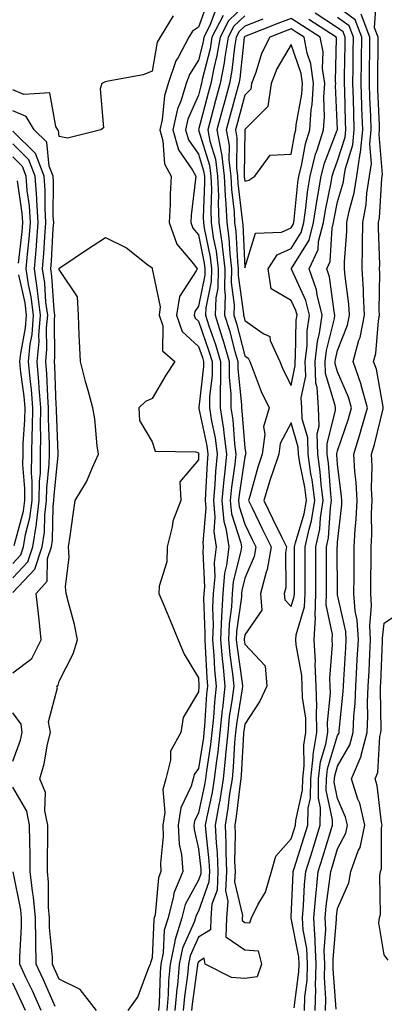
# Model space of a CAD drawing. Units: inches. Extents: x 947363 to 950003, y 7303178 to 7305818.
# Drawn here: x 949610 to 949688, y 7305403 to 7305616 of the extents above; entities that cross this region are included whole.
import ezdxf

# ---------------------------------------------------------------- set-up
doc = ezdxf.new("R2010")
doc.units = ezdxf.units.IN
doc.header["$MEASUREMENT"] = 0
doc.layers.add('Contour_94737303', color=7, linetype='Continuous', true_color=0xe77242)

msp = doc.modelspace()

# ---------------------------------------------------------------- linework, layer by layer
at = {"layer": 'Contour_94737303'}
for points in [[(949650.14, 7305619.83, 3211), (949648.05, 7305614.03, 3211), (949646.8, 7305613.17, 3211), (949646.02, 7305611.92, 3211), (949643.67, 7305607.54, 3211), (949643.19, 7305606.78, 3211), (949641.56, 7305601.92, 3211), (949640.72, 7305599.25, 3211), (949640.22, 7305594.09, 3211), (949639.73, 7305591.92, 3211), (949640.4, 7305589.57, 3211), (949640.74, 7305584.61, 3211), (949642.19, 7305581.92, 3211), (949641.95, 7305578.02, 3211), (949641.96, 7305575.83, 3211), (949641.74, 7305571.92, 3211), (949643.4, 7305567.27, 3211), (949647, 7305562.97, 3211), (949647.78, 7305561.92, 3211), (949647.6, 7305561.47, 3211), (949643.99, 7305555.98, 3211), (949643.35, 7305551.92, 3211), (949644.56, 7305548.43, 3211), (949648.05, 7305545.15, 3211), (949648.9, 7305542.77, 3211), (949649.14, 7305541.92, 3211), (949649.13, 7305540.84, 3211), (949648.14, 7305532.01, 3211), (949648.14, 7305531.92, 3211), (949648.16, 7305531.81, 3211), (949649.87, 7305523.74, 3211), (949650.11, 7305521.92, 3211), (949649.92, 7305520.05, 3211), (949649.61, 7305513.48, 3211), (949649.47, 7305511.92, 3211), (949649.62, 7305510.35, 3211), (949648.98, 7305502.85, 3211), (949649.11, 7305501.92, 3211), (949649, 7305500.97, 3211), (949649.35, 7305493.22, 3211), (949649.23, 7305491.92, 3211), (949649.17, 7305490.8, 3211), (949649.46, 7305483.33, 3211), (949649.4, 7305481.92, 3211), (949649.52, 7305480.45, 3211), (949649.84, 7305473.71, 3211), (949650.01, 7305471.92, 3211), (949649.81, 7305470.16, 3211), (949649.37, 7305463.24, 3211), (949649.23, 7305461.92, 3211), (949649.12, 7305460.85, 3211), (949648.05, 7305454.13, 3211), (949647.13, 7305452.84, 3211), (949646.9, 7305451.92, 3211), (949646.48, 7305450.35, 3211), (949644.29, 7305445.68, 3211), (949643.71, 7305441.92, 3211), (949643.92, 7305437.79, 3211), (949644.42, 7305435.55, 3211), (949644.66, 7305431.92, 3211), (949642.76, 7305427.21, 3211), (949642.7, 7305426.57, 3211), (949641.51, 7305421.92, 3211), (949640.7, 7305419.27, 3211), (949640.47, 7305414.34, 3211), (949639.97, 7305411.92, 3211), (949639.81, 7305410.16, 3211), (949639.56, 7305403.43, 3211), (949639.44, 7305401.92, 3211)], [(949677.74, 7305402.23, 3211), (949677.07, 7305410.94, 3211), (949677.1, 7305411.92, 3211), (949677.05, 7305412.92, 3211), (949677.79, 7305421.66, 3211), (949677.77, 7305421.92, 3211), (949677.8, 7305422.17, 3211), (949678.05, 7305423.96, 3211), (949680.49, 7305429.48, 3211), (949680.91, 7305431.92, 3211), (949682.5, 7305436.37, 3211), (949682.88, 7305437.09, 3211), (949683.89, 7305441.92, 3211), (949682.8, 7305446.67, 3211), (949682.42, 7305447.55, 3211), (949681.02, 7305451.92, 3211), (949683.14, 7305456.83, 3211), (949683.15, 7305457.02, 3211), (949684.38, 7305461.92, 3211), (949684.54, 7305465.43, 3211), (949684.49, 7305468.36, 3211), (949684.63, 7305471.92, 3211), (949684.81, 7305475.16, 3211), (949684.96, 7305478.83, 3211), (949685.13, 7305481.92, 3211), (949684.96, 7305485.01, 3211), (949685.37, 7305489.24, 3211), (949685.18, 7305491.92, 3211), (949685.2, 7305494.77, 3211), (949685.27, 7305499.14, 3211), (949685.29, 7305501.92, 3211), (949685.42, 7305504.55, 3211), (949685.37, 7305509.24, 3211), (949685.5, 7305511.92, 3211), (949685.36, 7305514.61, 3211), (949685.46, 7305519.33, 3211), (949685.33, 7305521.92, 3211), (949685.96, 7305524.01, 3211), (949687.84, 7305531.71, 3211), (949687.89, 7305531.92, 3211), (949687.84, 7305532.13, 3211), (949686.39, 7305540.26, 3211), (949685.8, 7305541.92, 3211), (949686.29, 7305543.68, 3211), (949686.85, 7305550.72, 3211), (949687.09, 7305551.92, 3211), (949687.03, 7305552.94, 3211), (949687.16, 7305561.03, 3211), (949687.1, 7305561.92, 3211), (949687.12, 7305562.85, 3211), (949686.86, 7305570.73, 3211), (949686.88, 7305571.92, 3211), (949687.07, 7305572.9, 3211), (949687.56, 7305581.43, 3211), (949687.64, 7305581.92, 3211), (949687.69, 7305582.28, 3211), (949687, 7305590.87, 3211), (949687.09, 7305591.92, 3211), (949687.06, 7305592.91, 3211), (949686.73, 7305600.6, 3211), (949686.69, 7305601.92, 3211), (949686.7, 7305603.27, 3211), (949686.78, 7305610.65, 3211), (949686.79, 7305611.92, 3211), (949686.02, 7305613.95, 3211), (949686.4, 7305620.27, 3211)], [(949651.86, 7305618.11, 3212), (949650.52, 7305614.39, 3212), (949649.23, 7305611.92, 3212), (949649.06, 7305610.91, 3212), (949648.05, 7305606.91, 3212), (949646.1, 7305603.87, 3212), (949645.44, 7305601.92, 3212), (949644.25, 7305598.12, 3212), (949643.53, 7305596.44, 3212), (949642.51, 7305591.92, 3212), (949643.74, 7305587.61, 3212), (949646.77, 7305583.2, 3212), (949647.46, 7305581.92, 3212), (949647.42, 7305581.3, 3212), (949646.48, 7305573.49, 3212), (949646.39, 7305571.92, 3212), (949646.83, 7305570.7, 3212), (949648.05, 7305569.23, 3212), (949649.3, 7305563.17, 3212), (949649.45, 7305561.92, 3212), (949649.41, 7305560.56, 3212), (949648.05, 7305553.89, 3212), (949647.27, 7305552.7, 3212), (949647.14, 7305551.92, 3212), (949647.38, 7305551.25, 3212), (949648.05, 7305550.61, 3212), (949650.33, 7305544.2, 3212), (949650.98, 7305541.92, 3212), (949650.98, 7305538.99, 3212), (949650.45, 7305534.32, 3212), (949650.44, 7305531.92, 3212), (949650.87, 7305529.1, 3212), (949651.63, 7305525.5, 3212), (949652.12, 7305521.92, 3212), (949651.73, 7305518.24, 3212), (949651.6, 7305515.47, 3212), (949651.27, 7305511.92, 3212), (949651.62, 7305508.35, 3212), (949651.35, 7305505.22, 3212), (949651.84, 7305501.92, 3212), (949651.44, 7305498.53, 3212), (949651.58, 7305495.45, 3212), (949651.26, 7305491.92, 3212), (949651.1, 7305488.87, 3212), (949651.24, 7305485.11, 3212), (949651.1, 7305481.92, 3212), (949651.4, 7305478.57, 3212), (949651.55, 7305475.42, 3212), (949651.89, 7305471.92, 3212), (949651.49, 7305468.48, 3212), (949651.28, 7305465.15, 3212), (949650.94, 7305461.92, 3212), (949650.68, 7305459.29, 3212), (949649.77, 7305453.64, 3212), (949649.58, 7305451.92, 3212), (949649.37, 7305450.6, 3212), (949648.05, 7305444.6, 3212), (949647.2, 7305442.77, 3212), (949647.06, 7305441.92, 3212), (949647.11, 7305440.98, 3212), (949648.05, 7305436.78, 3212), (949648.54, 7305432.41, 3212), (949648.56, 7305431.92, 3212), (949648.54, 7305431.43, 3212), (949648.05, 7305430.05, 3212), (949645.2, 7305424.77, 3212), (949644.46, 7305421.92, 3212), (949642.96, 7305417.01, 3212), (949642.95, 7305416.82, 3212), (949641.95, 7305411.92, 3212), (949641.62, 7305408.35, 3212), (949641.51, 7305405.38, 3212), (949641.22, 7305401.92, 3212)], [(949658.05, 7305618.78, 3214), (949654.55, 7305615.42, 3214), (949652.72, 7305611.92, 3214), (949652.04, 7305607.93, 3214), (949651.36, 7305605.23, 3214), (949650.72, 7305601.92, 3214), (949650.15, 7305599.82, 3214), (949648.07, 7305591.94, 3214), (949648.07, 7305591.9, 3214), (949650.45, 7305584.32, 3214), (949650.76, 7305581.92, 3214), (949650.86, 7305579.11, 3214), (949650.7, 7305574.57, 3214), (949650.8, 7305571.92, 3214), (949651.25, 7305568.72, 3214), (949651.87, 7305565.74, 3214), (949652.32, 7305561.92, 3214), (949652.21, 7305557.76, 3214), (949651.77, 7305555.64, 3214), (949651.63, 7305551.92, 3214), (949653.19, 7305547.06, 3214), (949653.28, 7305546.69, 3214), (949654.67, 7305541.92, 3214), (949654.66, 7305538.53, 3214), (949655.05, 7305534.92, 3214), (949655.05, 7305531.92, 3214), (949655.45, 7305529.32, 3214), (949655.83, 7305524.14, 3214), (949656.14, 7305521.92, 3214), (949655.91, 7305519.78, 3214), (949655.16, 7305514.81, 3214), (949654.89, 7305511.92, 3214), (949655.17, 7305509.04, 3214), (949657.17, 7305502.8, 3214), (949657.31, 7305501.92, 3214), (949657.2, 7305501.07, 3214), (949655.54, 7305494.43, 3214), (949655.32, 7305491.92, 3214), (949655.16, 7305489.03, 3214), (949654.66, 7305485.31, 3214), (949654.51, 7305481.92, 3214), (949654.8, 7305478.67, 3214), (949655.38, 7305474.59, 3214), (949655.65, 7305471.92, 3214), (949655.34, 7305469.21, 3214), (949654.71, 7305465.26, 3214), (949654.36, 7305461.92, 3214), (949653.95, 7305457.82, 3214), (949653.85, 7305456.12, 3214), (949653.38, 7305451.92, 3214), (949652.66, 7305447.31, 3214), (949652.43, 7305446.3, 3214), (949651.66, 7305441.92, 3214), (949651.85, 7305438.12, 3214), (949652.09, 7305435.96, 3214), (949652.26, 7305431.92, 3214), (949652.06, 7305427.91, 3214), (949650.97, 7305424.84, 3214), (949650.71, 7305421.92, 3214), (949650.63, 7305419.34, 3214), (949648.05, 7305417.73, 3214), (949646.26, 7305413.71, 3214), (949645.9, 7305411.92, 3214), (949645.68, 7305409.55, 3214), (949645.04, 7305404.93, 3214), (949644.79, 7305401.92, 3214)], [(949673.18, 7305401.92, 3213), (949673.33, 7305406.64, 3213), (949673.29, 7305407.16, 3213), (949673.43, 7305411.92, 3213), (949673.19, 7305416.78, 3213), (949673.22, 7305417.09, 3213), (949672.9, 7305421.92, 3213), (949673.32, 7305426.65, 3213), (949673.41, 7305427.28, 3213), (949673.87, 7305431.92, 3213), (949674.87, 7305435.1, 3213), (949676.42, 7305440.29, 3213), (949676.92, 7305441.92, 3213), (949676.94, 7305443.03, 3213), (949675.61, 7305449.48, 3213), (949675.64, 7305451.92, 3213), (949675.89, 7305454.08, 3213), (949678.05, 7305461.23, 3213), (949678.3, 7305461.67, 3213), (949678.36, 7305461.92, 3213), (949678.38, 7305462.25, 3213), (949679.25, 7305470.72, 3213), (949679.3, 7305471.92, 3213), (949679.37, 7305473.24, 3213), (949679.8, 7305480.17, 3213), (949679.89, 7305481.92, 3213), (949679.8, 7305483.67, 3213), (949678.05, 7305491.57, 3213), (949677.99, 7305491.86, 3213), (949677.99, 7305491.98, 3213), (949677.97, 7305501.84, 3213), (949677.97, 7305501.92, 3213), (949677.99, 7305501.98, 3213), (949678.05, 7305502.98, 3213), (949678.92, 7305511.05, 3213), (949678.96, 7305511.92, 3213), (949678.91, 7305512.78, 3213), (949678.05, 7305519.82, 3213), (949677.91, 7305521.78, 3213), (949677.89, 7305521.92, 3213), (949677.89, 7305522.08, 3213), (949678.05, 7305522.7, 3213), (949680.37, 7305529.6, 3213), (949681.02, 7305531.92, 3213), (949680.38, 7305534.25, 3213), (949678.05, 7305539.7, 3213), (949677.54, 7305541.41, 3213), (949677.52, 7305541.92, 3213), (949677.57, 7305542.4, 3213), (949678.05, 7305544.3, 3213), (949680.17, 7305549.8, 3213), (949680.6, 7305551.92, 3213), (949680.46, 7305554.33, 3213), (949679.64, 7305560.33, 3213), (949679.53, 7305561.92, 3213), (949679.56, 7305563.43, 3213), (949680.01, 7305569.96, 3213), (949680.05, 7305571.92, 3213), (949680.52, 7305574.39, 3213), (949681.63, 7305578.34, 3213), (949682.19, 7305581.92, 3213), (949682.9, 7305586.77, 3213), (949682.97, 7305587, 3213), (949683.46, 7305591.92, 3213), (949683.29, 7305596.68, 3213), (949683.27, 7305597.14, 3213), (949683.11, 7305601.92, 3213), (949683.17, 7305606.8, 3213), (949683.17, 7305607.04, 3213), (949683.23, 7305611.92, 3213), (949681.8, 7305615.67, 3213), (949678.05, 7305618.41, 3213)], [(949642.64, 7305616.51, 3210), (949639.79, 7305611.92, 3210), (949639.18, 7305610.79, 3210), (949638.05, 7305604.54, 3210), (949636.17, 7305603.8, 3210), (949628.57, 7305602.44, 3210), (949628.05, 7305602.29, 3210), (949627.79, 7305602.18, 3210), (949627.27, 7305601.92, 3210), (949626.89, 7305600.76, 3210), (949627.61, 7305592.36, 3210), (949627.01, 7305591.92, 3210), (949619.83, 7305590.14, 3210), (949618.05, 7305590.46, 3210), (949617.91, 7305591.78, 3210), (949617.78, 7305591.92, 3210), (949617.36, 7305592.61, 3210), (949616.02, 7305599.89, 3210), (949610.42, 7305599.55, 3210), (949608.05, 7305600.56, 3210)], [(949653.4, 7305616.57, 3213), (949650.97, 7305611.92, 3213), (949650.55, 7305609.42, 3213), (949648.87, 7305602.74, 3213), (949648.71, 7305601.92, 3213), (949648.57, 7305601.4, 3213), (949648.05, 7305599.42, 3213), (949645.79, 7305594.18, 3213), (949645.3, 7305591.92, 3213), (949645.9, 7305589.77, 3213), (949648.05, 7305586.65, 3213), (949649.18, 7305583.05, 3213), (949649.33, 7305581.92, 3213), (949649.38, 7305580.59, 3213), (949649.09, 7305572.96, 3213), (949649.13, 7305571.92, 3213), (949649.3, 7305570.67, 3213), (949650.58, 7305564.45, 3213), (949650.88, 7305561.92, 3213), (949650.8, 7305559.17, 3213), (949649.66, 7305553.53, 3213), (949649.6, 7305551.92, 3213), (949650.33, 7305549.64, 3213), (949651.75, 7305545.62, 3213), (949652.83, 7305541.92, 3213), (949652.82, 7305537.15, 3213), (949652.76, 7305536.63, 3213), (949652.75, 7305531.92, 3213), (949653.45, 7305527.32, 3213), (949653.52, 7305526.45, 3213), (949654.12, 7305521.92, 3213), (949653.67, 7305517.54, 3213), (949653.51, 7305516.46, 3213), (949653.08, 7305511.92, 3213), (949653.52, 7305507.39, 3213), (949653.97, 7305506, 3213), (949654.57, 7305501.92, 3213), (949654.1, 7305497.97, 3213), (949653.67, 7305496.3, 3213), (949653.29, 7305491.92, 3213), (949653.02, 7305486.95, 3213), (949653.03, 7305486.9, 3213), (949652.81, 7305481.92, 3213), (949653.24, 7305477.11, 3213), (949653.29, 7305476.68, 3213), (949653.76, 7305471.92, 3213), (949653.21, 7305467.08, 3213), (949653.17, 7305466.8, 3213), (949652.65, 7305461.92, 3213), (949652.23, 7305457.74, 3213), (949651.92, 7305455.79, 3213), (949651.48, 7305451.92, 3213), (949651.01, 7305448.96, 3213), (949649.87, 7305443.74, 3213), (949649.54, 7305441.92, 3213), (949649.62, 7305440.35, 3213), (949650.32, 7305434.19, 3213), (949650.41, 7305431.92, 3213), (949650.3, 7305429.67, 3213), (949648.05, 7305423.36, 3213), (949647.55, 7305422.42, 3213), (949647.42, 7305421.92, 3213), (949647.14, 7305421.01, 3213), (949644.62, 7305415.35, 3213), (949643.92, 7305411.92, 3213), (949643.51, 7305407.38, 3213), (949643.39, 7305406.58, 3213), (949643, 7305401.92, 3213)], [(949658.05, 7305616.53, 3215), (949655.7, 7305614.27, 3215), (949654.47, 7305611.92, 3215), (949653.73, 7305607.6, 3215), (949653.6, 7305606.37, 3215), (949652.72, 7305601.92, 3215), (949651.73, 7305598.24, 3215), (949650.78, 7305594.65, 3215), (949650.06, 7305591.92, 3215), (949650.5, 7305589.47, 3215), (949651.72, 7305585.59, 3215), (949652.19, 7305581.92, 3215), (949652.36, 7305577.61, 3215), (949652.3, 7305576.17, 3215), (949652.48, 7305571.92, 3215), (949653.17, 7305567.04, 3215), (949653.18, 7305566.79, 3215), (949653.75, 7305561.92, 3215), (949653.64, 7305557.51, 3215), (949653.83, 7305556.14, 3215), (949653.67, 7305551.92, 3215), (949654.73, 7305548.6, 3215), (949655.88, 7305544.09, 3215), (949656.52, 7305541.92, 3215), (949656.51, 7305540.38, 3215), (949657.36, 7305532.61, 3215), (949657.35, 7305531.92, 3215), (949657.44, 7305531.31, 3215), (949658.05, 7305523.22, 3215), (949658.24, 7305522.11, 3215), (949658.22, 7305521.92, 3215), (949658.17, 7305521.8, 3215), (949658.05, 7305521.35, 3215), (949656.81, 7305513.16, 3215), (949656.69, 7305511.92, 3215), (949656.81, 7305510.68, 3215), (949658.05, 7305506.83, 3215), (949659.65, 7305503.52, 3215), (949660.43, 7305501.92, 3215), (949660.08, 7305499.89, 3215), (949658.05, 7305495.16, 3215), (949657.41, 7305492.56, 3215), (949657.35, 7305491.92, 3215), (949657.31, 7305491.18, 3215), (949656.29, 7305483.68, 3215), (949656.21, 7305481.92, 3215), (949656.37, 7305480.24, 3215), (949657.46, 7305472.51, 3215), (949657.52, 7305471.92, 3215), (949657.45, 7305471.32, 3215), (949656.26, 7305463.71, 3215), (949656.07, 7305461.92, 3215), (949655.84, 7305459.71, 3215), (949655.57, 7305454.4, 3215), (949655.29, 7305451.92, 3215), (949654.77, 7305448.64, 3215), (949654.42, 7305445.55, 3215), (949653.78, 7305441.92, 3215), (949653.98, 7305437.85, 3215), (949653.93, 7305436.04, 3215), (949654.1, 7305431.92, 3215), (949653.9, 7305427.77, 3215), (949654.42, 7305425.55, 3215), (949654.09, 7305421.92, 3215), (949653.97, 7305417.84, 3215), (949658.05, 7305415.02, 3215), (949660.91, 7305414.78, 3215), (949661.66, 7305411.92, 3215), (949660.74, 7305409.23, 3215), (949658.05, 7305408.8, 3215), (949655.18, 7305409.05, 3215), (949649.51, 7305411.92, 3215), (949649.32, 7305413.19, 3215), (949648.05, 7305412.4, 3215), (949647.9, 7305412.07, 3215), (949647.87, 7305411.92, 3215), (949647.85, 7305411.72, 3215), (949646.68, 7305403.29, 3215), (949646.58, 7305401.92, 3215)], [(949661.93, 7305615.8, 3216), (949658.05, 7305614.28, 3216), (949656.85, 7305613.12, 3216), (949656.21, 7305611.92, 3216), (949655.84, 7305609.71, 3216), (949655.27, 7305604.7, 3216), (949654.72, 7305601.92, 3216), (949653.51, 7305597.38, 3216), (949653.31, 7305596.66, 3216), (949652.05, 7305591.92, 3216), (949652.93, 7305587.04, 3216), (949652.99, 7305586.86, 3216), (949653.63, 7305581.92, 3216), (949653.79, 7305577.66, 3216), (949653.99, 7305575.98, 3216), (949654.16, 7305571.92, 3216), (949654.64, 7305568.51, 3216), (949654.81, 7305565.16, 3216), (949655.19, 7305561.92, 3216), (949655.11, 7305558.98, 3216), (949655.78, 7305554.19, 3216), (949655.71, 7305551.92, 3216), (949656.27, 7305550.14, 3216), (949658.05, 7305543.18, 3216), (949658.79, 7305542.66, 3216), (949659.12, 7305541.92, 3216), (949659.88, 7305540.09, 3216), (949661.58, 7305535.45, 3216), (949663.26, 7305531.92, 3216), (949662.11, 7305527.86, 3216), (949662.39, 7305526.26, 3216), (949661.79, 7305521.92, 3216), (949660.85, 7305519.12, 3216), (949659.2, 7305513.07, 3216), (949658.85, 7305511.92, 3216), (949659.61, 7305510.36, 3216), (949661.86, 7305505.73, 3216), (949663.72, 7305501.92, 3216), (949662.88, 7305497.09, 3216), (949662.64, 7305496.51, 3216), (949661.4, 7305491.92, 3216), (949661.68, 7305488.29, 3216), (949658.05, 7305482.95, 3216), (949657.93, 7305482.04, 3216), (949657.92, 7305481.92, 3216), (949657.93, 7305481.8, 3216), (949658.05, 7305480.98, 3216), (949662.43, 7305476.3, 3216), (949662.82, 7305471.92, 3216), (949661.28, 7305468.69, 3216), (949658.05, 7305463.73, 3216), (949657.81, 7305462.16, 3216), (949657.78, 7305461.92, 3216), (949657.75, 7305461.62, 3216), (949657.28, 7305452.69, 3216), (949657.19, 7305451.92, 3216), (949657.02, 7305450.89, 3216), (949656.22, 7305443.75, 3216), (949655.9, 7305441.92, 3216), (949656, 7305439.87, 3216), (949655.86, 7305434.11, 3216), (949655.95, 7305431.92, 3216), (949655.84, 7305429.71, 3216), (949657.52, 7305422.45, 3216), (949657.47, 7305421.92, 3216), (949657.45, 7305421.32, 3216), (949658.05, 7305420.91, 3216), (949659.14, 7305420.83, 3216), (949659.51, 7305421.92, 3216), (949660.85, 7305424.72, 3216), (949662.52, 7305427.45, 3216), (949663.8, 7305431.92, 3216), (949664.71, 7305435.26, 3216), (949668.05, 7305438.93, 3216), (949668.77, 7305441.2, 3216), (949669, 7305441.92, 3216), (949669.02, 7305442.89, 3216), (949670.51, 7305449.46, 3216), (949670.54, 7305451.92, 3216), (949670.87, 7305454.74, 3216), (949670.77, 7305459.2, 3216), (949671.22, 7305461.92, 3216), (949671.16, 7305465.03, 3216), (949670.5, 7305469.47, 3216), (949670.43, 7305471.92, 3216), (949670.33, 7305474.2, 3216), (949669.12, 7305480.85, 3216), (949669.07, 7305481.92, 3216), (949669.13, 7305483, 3216), (949670.94, 7305489.03, 3216), (949671.05, 7305491.92, 3216), (949671.05, 7305494.92, 3216), (949671.08, 7305498.89, 3216), (949671.08, 7305501.92, 3216), (949671.88, 7305505.75, 3216), (949672.42, 7305507.55, 3216), (949673.14, 7305511.92, 3216), (949672.55, 7305516.42, 3216), (949672.3, 7305517.67, 3216), (949671.67, 7305521.92, 3216), (949671.61, 7305525.48, 3216), (949670.42, 7305529.55, 3216), (949670.35, 7305531.92, 3216), (949670.21, 7305534.08, 3216), (949671.17, 7305538.8, 3216), (949671.04, 7305541.92, 3216), (949671.45, 7305545.32, 3216), (949671.51, 7305548.46, 3216), (949672.02, 7305551.92, 3216), (949671.22, 7305555.09, 3216), (949668.1, 7305561.87, 3216), (949668.09, 7305561.92, 3216), (949668.12, 7305561.99, 3216), (949671.88, 7305568.09, 3216), (949672.88, 7305571.92, 3216), (949673.54, 7305576.43, 3216), (949673.8, 7305577.67, 3216), (949674.51, 7305581.92, 3216), (949675.22, 7305584.75, 3216), (949677.97, 7305591.84, 3216), (949677.99, 7305591.92, 3216), (949678, 7305591.97, 3216), (949677.62, 7305601.49, 3216), (949677.65, 7305601.92, 3216), (949677.58, 7305602.39, 3216), (949677.78, 7305611.65, 3216), (949677.72, 7305611.92, 3216), (949671.86, 7305615.73, 3216)], [(949668.65, 7305402.52, 3215), (949669.71, 7305410.26, 3215), (949669.75, 7305411.92, 3215), (949669.67, 7305413.54, 3215), (949668.05, 7305421.87, 3215), (949668, 7305421.87, 3215), (949668.01, 7305421.92, 3215), (949668.03, 7305421.94, 3215), (949668.05, 7305422.17, 3215), (949668.44, 7305431.53, 3215), (949668.48, 7305431.92, 3215), (949668.67, 7305432.55, 3215), (949670.79, 7305439.18, 3215), (949671.63, 7305441.92, 3215), (949671.69, 7305445.56, 3215), (949672.2, 7305447.77, 3215), (949672.24, 7305451.92, 3215), (949672.81, 7305456.68, 3215), (949672.8, 7305457.17, 3215), (949673.59, 7305461.92, 3215), (949673.48, 7305466.49, 3215), (949673.57, 7305467.44, 3215), (949673.44, 7305471.92, 3215), (949673.23, 7305476.74, 3215), (949673.26, 7305477.13, 3215), (949672.97, 7305481.92, 3215), (949673.26, 7305486.71, 3215), (949673.19, 7305487.06, 3215), (949673.36, 7305491.92, 3215), (949673.37, 7305496.6, 3215), (949673.37, 7305497.24, 3215), (949673.38, 7305501.92, 3215), (949674.18, 7305505.79, 3215), (949674.33, 7305508.2, 3215), (949674.93, 7305511.92, 3215), (949674.49, 7305515.48, 3215), (949674.3, 7305518.17, 3215), (949673.75, 7305521.92, 3215), (949673.67, 7305526.3, 3215), (949674.08, 7305527.95, 3215), (949673.96, 7305531.92, 3215), (949673.67, 7305536.3, 3215), (949673.38, 7305537.25, 3215), (949673.2, 7305541.92, 3215), (949673.71, 7305546.26, 3215), (949674.16, 7305548.03, 3215), (949674.75, 7305551.92, 3215), (949673.64, 7305556.33, 3215), (949673.51, 7305557.38, 3215), (949671.91, 7305561.92, 3215), (949673.86, 7305566.11, 3215), (949673.95, 7305567.82, 3215), (949675.02, 7305571.92, 3215), (949675.41, 7305574.56, 3215), (949676.67, 7305580.54, 3215), (949676.9, 7305581.92, 3215), (949677.13, 7305582.84, 3215), (949678.05, 7305585.21, 3215), (949679.67, 7305590.3, 3215), (949679.83, 7305591.92, 3215), (949679.77, 7305593.64, 3215), (949679.59, 7305600.38, 3215), (949679.53, 7305601.92, 3215), (949679.55, 7305603.42, 3215), (949679.64, 7305610.33, 3215), (949679.66, 7305611.92, 3215), (949679.21, 7305613.08, 3215), (949678.05, 7305613.94, 3215), (949673.21, 7305617.08, 3215)], [(949670.9, 7305401.92, 3214), (949671, 7305404.87, 3214), (949671.5, 7305408.47, 3214), (949671.59, 7305411.92, 3214), (949671.43, 7305415.3, 3214), (949670.64, 7305419.33, 3214), (949670.47, 7305421.92, 3214), (949670.71, 7305424.58, 3214), (949670.89, 7305429.08, 3214), (949671.17, 7305431.92, 3214), (949672.6, 7305436.47, 3214), (949672.82, 7305437.15, 3214), (949674.28, 7305441.92, 3214), (949674.33, 7305445.64, 3214), (949673.9, 7305447.77, 3214), (949673.94, 7305451.92, 3214), (949674.38, 7305455.59, 3214), (949675.52, 7305459.39, 3214), (949675.94, 7305461.92, 3214), (949675.89, 7305464.08, 3214), (949676.49, 7305470.36, 3214), (949676.45, 7305471.92, 3214), (949676.37, 7305473.6, 3214), (949676.95, 7305480.82, 3214), (949676.88, 7305481.92, 3214), (949676.95, 7305483.02, 3214), (949675.59, 7305489.46, 3214), (949675.68, 7305491.92, 3214), (949675.68, 7305494.29, 3214), (949675.67, 7305499.54, 3214), (949675.68, 7305501.92, 3214), (949676.09, 7305503.88, 3214), (949676.49, 7305510.36, 3214), (949676.74, 7305511.92, 3214), (949676.56, 7305513.41, 3214), (949676.11, 7305519.98, 3214), (949675.82, 7305521.92, 3214), (949675.78, 7305524.19, 3214), (949677.57, 7305531.44, 3214), (949677.56, 7305531.92, 3214), (949677.52, 7305532.45, 3214), (949675.46, 7305539.33, 3214), (949675.35, 7305541.92, 3214), (949675.65, 7305544.32, 3214), (949677.37, 7305551.24, 3214), (949677.47, 7305551.92, 3214), (949677.28, 7305552.69, 3214), (949676.33, 7305560.2, 3214), (949675.73, 7305561.92, 3214), (949676.47, 7305563.5, 3214), (949676.85, 7305570.72, 3214), (949677.16, 7305571.92, 3214), (949677.28, 7305572.69, 3214), (949678.05, 7305576.36, 3214), (949679.28, 7305580.69, 3214), (949679.47, 7305581.92, 3214), (949679.71, 7305583.58, 3214), (949681.32, 7305588.65, 3214), (949681.64, 7305591.92, 3214), (949681.53, 7305595.4, 3214), (949681.44, 7305598.53, 3214), (949681.32, 7305601.92, 3214), (949681.36, 7305605.23, 3214), (949681.41, 7305608.56, 3214), (949681.45, 7305611.92, 3214), (949680.51, 7305614.38, 3214), (949678.05, 7305616.18, 3214)], [(949675.45, 7305401.92, 3212), (949675.54, 7305404.43, 3212), (949675.19, 7305409.06, 3212), (949675.27, 7305411.92, 3212), (949675.12, 7305414.85, 3212), (949675.5, 7305419.37, 3212), (949675.34, 7305421.92, 3212), (949675.56, 7305424.41, 3212), (949676.4, 7305430.27, 3212), (949676.57, 7305431.92, 3212), (949676.92, 7305433.05, 3212), (949678.05, 7305436.84, 3212), (949679.81, 7305440.16, 3212), (949680.17, 7305441.92, 3212), (949679.77, 7305443.64, 3212), (949678.05, 7305447.68, 3212), (949677.33, 7305451.2, 3212), (949677.34, 7305451.92, 3212), (949677.42, 7305452.55, 3212), (949678.05, 7305454.67, 3212), (949680.71, 7305459.26, 3212), (949681.37, 7305461.92, 3212), (949681.53, 7305465.4, 3212), (949681.81, 7305468.16, 3212), (949681.97, 7305471.92, 3212), (949682.18, 7305476.05, 3212), (949682.29, 7305477.68, 3212), (949682.51, 7305481.92, 3212), (949682.28, 7305486.15, 3212), (949681.85, 7305488.12, 3212), (949681.57, 7305491.92, 3212), (949681.59, 7305495.46, 3212), (949681.59, 7305498.38, 3212), (949681.6, 7305501.92, 3212), (949681.8, 7305505.67, 3212), (949682.04, 7305507.93, 3212), (949682.23, 7305511.92, 3212), (949682.03, 7305515.9, 3212), (949681.75, 7305518.22, 3212), (949681.55, 7305521.92, 3212), (949683.07, 7305526.9, 3212), (949683.08, 7305526.95, 3212), (949684.46, 7305531.92, 3212), (949683.13, 7305536.84, 3212), (949683.11, 7305536.98, 3212), (949681.38, 7305541.92, 3212), (949682.65, 7305546.52, 3212), (949682.87, 7305547.1, 3212), (949683.85, 7305551.92, 3212), (949683.6, 7305556.37, 3212), (949683.62, 7305557.49, 3212), (949683.31, 7305561.92, 3212), (949683.41, 7305566.56, 3212), (949683.38, 7305567.25, 3212), (949683.46, 7305571.92, 3212), (949684.2, 7305575.77, 3212), (949684.35, 7305578.22, 3212), (949684.92, 7305581.92, 3212), (949685.32, 7305584.65, 3212), (949684.97, 7305588.84, 3212), (949685.28, 7305591.92, 3212), (949685.18, 7305594.79, 3212), (949685, 7305598.87, 3212), (949684.9, 7305601.92, 3212), (949684.93, 7305605.04, 3212), (949684.97, 7305608.84, 3212), (949685.01, 7305611.92, 3212), (949683.14, 7305616.83, 3212)], [(949608.05, 7305474.74, 3211), (949612.13, 7305477.84, 3211), (949614.17, 7305481.92, 3211), (949613.71, 7305486.26, 3211), (949613.61, 7305487.48, 3211), (949613.11, 7305491.92, 3211), (949615.43, 7305494.54, 3211), (949615.55, 7305499.42, 3211), (949616.38, 7305501.92, 3211), (949616.61, 7305503.36, 3211), (949616.76, 7305510.63, 3211), (949616.93, 7305511.92, 3211), (949616.94, 7305513.03, 3211), (949617.84, 7305521.71, 3211), (949617.84, 7305521.92, 3211), (949617.85, 7305522.12, 3211), (949617.46, 7305531.33, 3211), (949617.47, 7305531.92, 3211), (949617.42, 7305532.55, 3211), (949617.08, 7305540.95, 3211), (949617.01, 7305541.92, 3211), (949617.09, 7305542.88, 3211), (949617.01, 7305550.88, 3211), (949617.08, 7305551.92, 3211), (949616.95, 7305553.02, 3211), (949616.5, 7305560.37, 3211), (949616.26, 7305561.92, 3211), (949616.41, 7305563.56, 3211), (949616.77, 7305570.64, 3211), (949616.88, 7305571.92, 3211), (949616.79, 7305573.18, 3211), (949616.81, 7305580.68, 3211), (949616.72, 7305581.92, 3211), (949615.9, 7305584.07, 3211), (949615.37, 7305589.24, 3211), (949612.66, 7305591.92, 3211), (949610.92, 7305594.79, 3211), (949608.05, 7305596.02, 3211)], [(949608.05, 7305492.12, 3212), (949612.8, 7305497.17, 3212), (949614.36, 7305501.92, 3212), (949614.88, 7305505.09, 3212), (949614.95, 7305508.82, 3212), (949615.35, 7305511.92, 3212), (949615.37, 7305514.6, 3212), (949615.92, 7305519.79, 3212), (949615.95, 7305521.92, 3212), (949615.98, 7305523.99, 3212), (949615.75, 7305529.62, 3212), (949615.77, 7305531.92, 3212), (949615.58, 7305534.39, 3212), (949615.38, 7305539.25, 3212), (949615.15, 7305541.92, 3212), (949615.4, 7305544.57, 3212), (949615.35, 7305549.22, 3212), (949615.57, 7305551.92, 3212), (949615.2, 7305554.77, 3212), (949614.95, 7305558.82, 3212), (949614.49, 7305561.92, 3212), (949614.77, 7305565.2, 3212), (949614.95, 7305568.82, 3212), (949615.21, 7305571.92, 3212), (949615.01, 7305574.96, 3212), (949615.02, 7305578.89, 3212), (949614.8, 7305581.92, 3212), (949612.93, 7305586.8, 3212), (949608.05, 7305591.65, 3212)], [(949608.05, 7305495.25, 3213), (949611.27, 7305498.7, 3213), (949612.34, 7305501.92, 3213), (949613.15, 7305506.82, 3213), (949613.15, 7305507.02, 3213), (949613.77, 7305511.92, 3213), (949613.82, 7305516.15, 3213), (949614.01, 7305517.88, 3213), (949614.06, 7305521.92, 3213), (949614.11, 7305525.86, 3213), (949614.03, 7305527.9, 3213), (949614.08, 7305531.92, 3213), (949613.73, 7305536.24, 3213), (949613.67, 7305537.55, 3213), (949613.29, 7305541.92, 3213), (949613.72, 7305546.25, 3213), (949613.7, 7305547.57, 3213), (949614.06, 7305551.92, 3213), (949613.46, 7305556.51, 3213), (949613.41, 7305557.28, 3213), (949612.71, 7305561.92, 3213), (949613.14, 7305566.83, 3213), (949613.15, 7305567.02, 3213), (949613.55, 7305571.92, 3213), (949613.24, 7305576.73, 3213), (949613.24, 7305577.11, 3213), (949612.87, 7305581.92, 3213), (949611.54, 7305585.41, 3213), (949608.05, 7305588.87, 3213)], [(949608.05, 7305498.38, 3214), (949609.76, 7305500.21, 3214), (949610.33, 7305501.92, 3214), (949610.77, 7305504.64, 3214), (949611.73, 7305508.24, 3214), (949612.2, 7305511.92, 3214), (949612.25, 7305516.12, 3214), (949612.1, 7305517.87, 3214), (949612.16, 7305521.92, 3214), (949612.22, 7305526.09, 3214), (949612.33, 7305527.64, 3214), (949612.39, 7305531.92, 3214), (949612.06, 7305535.93, 3214), (949611.77, 7305538.2, 3214), (949611.44, 7305541.92, 3214), (949611.81, 7305545.68, 3214), (949612.21, 7305547.76, 3214), (949612.54, 7305551.92, 3214), (949612.02, 7305555.89, 3214), (949611.45, 7305558.52, 3214), (949610.93, 7305561.92, 3214), (949611.2, 7305565.07, 3214), (949611.59, 7305568.38, 3214), (949611.88, 7305571.92, 3214), (949611.64, 7305575.51, 3214), (949611.18, 7305578.79, 3214), (949610.95, 7305581.92, 3214), (949610.15, 7305584.02, 3214), (949608.05, 7305586.1, 3214)], [(949609.26, 7305563.13, 3215), (949610.05, 7305569.92, 3215), (949610.22, 7305571.92, 3215), (949610.08, 7305573.95, 3215), (949609.09, 7305580.88, 3215)], [(949626.12, 7305401.92, 3210), (949622.56, 7305406.43, 3210), (949618.05, 7305408.69, 3210), (949617.07, 7305410.94, 3210), (949616.61, 7305411.92, 3210), (949616.59, 7305413.38, 3210), (949615.96, 7305419.83, 3210), (949615.93, 7305421.92, 3210), (949615.73, 7305424.24, 3210), (949615.77, 7305429.64, 3210), (949615.53, 7305431.92, 3210), (949615.51, 7305434.46, 3210), (949615.61, 7305439.48, 3210), (949615.59, 7305441.92, 3210), (949614.93, 7305445.04, 3210), (949615.07, 7305448.94, 3210), (949613.88, 7305451.92, 3210), (949614.83, 7305455.14, 3210), (949615.53, 7305459.4, 3210), (949616.15, 7305461.92, 3210), (949615.78, 7305464.19, 3210), (949617.68, 7305471.55, 3210), (949617.51, 7305471.92, 3210), (949617.85, 7305472.12, 3210), (949618.05, 7305473.01, 3210), (949621.09, 7305478.88, 3210), (949622.02, 7305481.92, 3210), (949621.34, 7305485.21, 3210), (949620.05, 7305489.92, 3210), (949619.59, 7305491.92, 3210), (949619.44, 7305493.31, 3210), (949620.23, 7305499.74, 3210), (949620.07, 7305501.92, 3210), (949620.42, 7305504.29, 3210), (949621.05, 7305508.92, 3210), (949621.5, 7305511.92, 3210), (949623.96, 7305516.01, 3210), (949625.2, 7305519.07, 3210), (949626.54, 7305521.92, 3210), (949626.26, 7305523.71, 3210), (949625.71, 7305529.58, 3210), (949625.3, 7305531.92, 3210), (949624.28, 7305535.69, 3210), (949623.74, 7305537.61, 3210), (949622.63, 7305541.92, 3210), (949622.45, 7305546.32, 3210), (949622.36, 7305547.61, 3210), (949622.18, 7305551.92, 3210), (949622.03, 7305555.9, 3210), (949618.05, 7305561.77, 3210), (949618.04, 7305561.91, 3210), (949618.04, 7305561.93, 3210), (949618.05, 7305562.1, 3210), (949618.59, 7305562.46, 3210), (949623.91, 7305566.06, 3210), (949628.05, 7305568.66, 3210), (949632.57, 7305566.44, 3210), (949637.16, 7305562.81, 3210), (949638.05, 7305562.15, 3210), (949638.08, 7305561.95, 3210), (949638.1, 7305561.92, 3210), (949638.08, 7305561.89, 3210), (949639.84, 7305553.71, 3210), (949639.56, 7305551.92, 3210), (949640.36, 7305549.61, 3210), (949640.34, 7305544.21, 3210), (949642.94, 7305541.92, 3210), (949641.01, 7305538.96, 3210), (949638.05, 7305533.98, 3210), (949636.66, 7305533.31, 3210), (949635.18, 7305531.92, 3210), (949635.35, 7305529.22, 3210), (949638.05, 7305524.63, 3210), (949638.7, 7305522.57, 3210), (949647.53, 7305522.44, 3210), (949648.05, 7305522.21, 3210), (949648.11, 7305521.92, 3210), (949648.1, 7305521.87, 3210), (949648.05, 7305520.75, 3210), (949644.02, 7305515.95, 3210), (949644.28, 7305511.92, 3210), (949642.51, 7305507.46, 3210), (949642.42, 7305506.29, 3210), (949641.31, 7305501.92, 3210), (949641.26, 7305498.71, 3210), (949639.57, 7305493.44, 3210), (949639.52, 7305491.92, 3210), (949640.57, 7305489.4, 3210), (949642.02, 7305485.89, 3210), (949643.68, 7305481.92, 3210), (949644.96, 7305478.83, 3210), (949648.05, 7305473.66, 3210), (949648.13, 7305472, 3210), (949648.14, 7305471.92, 3210), (949648.13, 7305471.84, 3210), (949648.05, 7305470.65, 3210), (949644.8, 7305465.17, 3210), (949644.27, 7305461.92, 3210), (949642.07, 7305457.9, 3210), (949642.07, 7305455.94, 3210), (949641.03, 7305451.92, 3210), (949640.39, 7305449.58, 3210), (949640.78, 7305444.65, 3210), (949640.36, 7305441.92, 3210), (949640.48, 7305439.49, 3210), (949639.86, 7305433.73, 3210), (949639.97, 7305431.92, 3210), (949639.42, 7305430.55, 3210), (949638.71, 7305422.58, 3210), (949638.55, 7305421.92, 3210), (949638.43, 7305421.54, 3210), (949638.05, 7305413.26, 3210), (949637.72, 7305412.25, 3210), (949637.64, 7305411.92, 3210), (949637.28, 7305411.15, 3210), (949635, 7305404.97, 3210), (949632.86, 7305401.92, 3210)], [(949608.35, 7305502.22, 3215), (949610.34, 7305509.63, 3215), (949610.63, 7305511.92, 3215), (949610.66, 7305514.53, 3215), (949610.23, 7305519.74, 3215), (949610.26, 7305521.92, 3215), (949610.3, 7305524.17, 3215), (949610.65, 7305529.32, 3215), (949610.69, 7305531.92, 3215), (949610.49, 7305534.36, 3215), (949609.74, 7305540.23, 3215), (949609.59, 7305541.92, 3215), (949609.76, 7305543.63, 3215), (949610.8, 7305549.17, 3215), (949611.03, 7305551.92, 3215), (949610.69, 7305554.56, 3215), (949609.36, 7305560.61, 3215)], [(949688.94, 7305412.81, 3210), (949688.05, 7305413.91, 3210), (949686.94, 7305420.81, 3210), (949687.09, 7305421.92, 3210), (949687.3, 7305422.67, 3210), (949687.13, 7305431, 3210), (949687.29, 7305431.92, 3210), (949687.49, 7305432.48, 3210), (949687.49, 7305441.36, 3210), (949687.61, 7305441.92, 3210), (949687.48, 7305442.49, 3210), (949686.6, 7305450.47, 3210), (949686.15, 7305451.92, 3210), (949686.71, 7305453.26, 3210), (949687.17, 7305461.04, 3210), (949687.39, 7305461.92, 3210), (949687.42, 7305462.55, 3210), (949687.27, 7305471.14, 3210), (949687.3, 7305471.92, 3210), (949687.34, 7305472.63, 3210), (949687.74, 7305481.61, 3210), (949687.75, 7305481.92, 3210), (949687.74, 7305482.23, 3210), (949688.05, 7305485.5, 3210), (949691.86, 7305488.11, 3210)], [(949608.05, 7305455.73, 3211), (949609.71, 7305460.26, 3211), (949610.11, 7305461.92, 3211), (949609.84, 7305463.71, 3211), (949608.05, 7305466.14, 3211)], [(949617.16, 7305402.81, 3211), (949614.67, 7305408.54, 3211), (949613.09, 7305411.92, 3211), (949613, 7305416.87, 3211), (949613, 7305416.97, 3211), (949612.92, 7305421.92, 3211), (949612.53, 7305426.4, 3211), (949612.27, 7305427.7, 3211), (949611.82, 7305431.92, 3211), (949611.8, 7305435.67, 3211), (949611.72, 7305438.25, 3211), (949611.69, 7305441.92, 3211), (949611.06, 7305444.93, 3211), (949608.05, 7305450.08, 3211)], [(949614.18, 7305401.92, 3212), (949612.29, 7305406.16, 3212), (949610.9, 7305409.07, 3212), (949609.57, 7305411.92, 3212), (949609.54, 7305413.41, 3212), (949609.94, 7305420.03, 3212), (949609.92, 7305421.92, 3212), (949609.77, 7305423.64, 3212), (949608.12, 7305431.85, 3212)], [(949610.8, 7305401.92, 3213), (949609.95, 7305403.82, 3213), (949608.05, 7305407.83, 3213)]]:
    msp.add_polyline3d(points, dxfattribs=at)
for points in [[(949668.05, 7305536.76, 3217), (949668.92, 7305541.05, 3217), (949668.88, 7305541.92, 3217), (949669, 7305542.87, 3217), (949669.14, 7305550.83, 3217), (949669.3, 7305551.92, 3217), (949669.06, 7305552.93, 3217), (949668.05, 7305555.09, 3217), (949663.72, 7305557.59, 3217), (949663.05, 7305561.92, 3217), (949665.01, 7305564.96, 3217), (949668.05, 7305566.32, 3217), (949670.18, 7305569.79, 3217), (949670.75, 7305571.92, 3217), (949671.2, 7305575.07, 3217), (949671.54, 7305578.43, 3217), (949672.11, 7305581.92, 3217), (949673.3, 7305586.67, 3217), (949673.63, 7305587.5, 3217), (949675.01, 7305591.92, 3217), (949675.24, 7305594.73, 3217), (949675.07, 7305598.94, 3217), (949675.26, 7305601.92, 3217), (949674.82, 7305605.15, 3217), (949674.9, 7305608.77, 3217), (949674.27, 7305611.92, 3217), (949670.5, 7305614.37, 3217), (949668.05, 7305615.95, 3217), (949665.15, 7305614.82, 3217), (949658.24, 7305612.11, 3217), (949658.05, 7305612.03, 3217), (949657.99, 7305611.98, 3217), (949657.96, 7305611.92, 3217), (949657.94, 7305611.81, 3217), (949656.95, 7305603.02, 3217), (949656.73, 7305601.92, 3217), (949656.24, 7305600.11, 3217), (949654.89, 7305595.08, 3217), (949654.05, 7305591.92, 3217), (949654.65, 7305588.52, 3217), (949654.61, 7305585.36, 3217), (949655.06, 7305581.92, 3217), (949655.17, 7305579.04, 3217), (949655.75, 7305574.22, 3217), (949655.84, 7305571.92, 3217), (949656.12, 7305569.99, 3217), (949656.44, 7305563.53, 3217), (949656.62, 7305561.92, 3217), (949656.59, 7305560.46, 3217), (949657.75, 7305552.22, 3217), (949657.74, 7305551.92, 3217), (949657.82, 7305551.69, 3217), (949658.05, 7305550.75, 3217), (949661.99, 7305547.98, 3217), (949663.47, 7305547.34, 3217), (949663.54, 7305546.43, 3217), (949665.57, 7305541.92, 3217), (949666.29, 7305540.16, 3217)], [(949668.05, 7305570.78, 3218), (949668.49, 7305571.48, 3218), (949668.6, 7305571.92, 3218), (949668.69, 7305572.56, 3218), (949669.48, 7305580.49, 3218), (949669.71, 7305581.92, 3218), (949670.28, 7305584.15, 3218), (949671.09, 7305588.88, 3218), (949672.03, 7305591.92, 3218), (949672.38, 7305596.25, 3218), (949672.58, 7305597.39, 3218), (949672.87, 7305601.92, 3218), (949672.3, 7305606.17, 3218), (949671.51, 7305608.46, 3218), (949670.82, 7305611.92, 3218), (949669.14, 7305613.01, 3218), (949668.05, 7305613.72, 3218), (949666.75, 7305613.22, 3218), (949663.46, 7305611.92, 3218), (949661.61, 7305608.36, 3218), (949660.39, 7305604.26, 3218), (949659.49, 7305601.92, 3218), (949659.31, 7305600.66, 3218), (949658.05, 7305599.4, 3218), (949656.46, 7305593.51, 3218), (949656.04, 7305591.92, 3218), (949656.34, 7305590.21, 3218), (949656.26, 7305583.71, 3218), (949656.5, 7305581.92, 3218), (949656.56, 7305580.43, 3218), (949657.5, 7305572.47, 3218), (949657.52, 7305571.92, 3218), (949657.59, 7305571.46, 3218), (949658.05, 7305562.17, 3218), (949660.38, 7305569.59, 3218), (949665.96, 7305569.83, 3218)], [(949658.05, 7305580.84, 3219), (949658.89, 7305581.08, 3219), (949660.2, 7305581.92, 3219), (949663.53, 7305586.44, 3219), (949668.05, 7305586.66, 3219), (949668.82, 7305591.15, 3219), (949669.06, 7305591.92, 3219), (949669.14, 7305593.01, 3219), (949670.34, 7305599.63, 3219), (949670.48, 7305601.92, 3219), (949670.2, 7305604.07, 3219), (949668.05, 7305610.32, 3219), (949664.93, 7305605.04, 3219), (949663.72, 7305601.92, 3219), (949663.02, 7305596.95, 3219), (949658.05, 7305592, 3219), (949658.03, 7305591.94, 3219), (949658.03, 7305591.92, 3219), (949658.03, 7305591.9, 3219), (949657.91, 7305582.06, 3219), (949657.93, 7305581.92, 3219), (949657.93, 7305581.8, 3219)], [(949668.05, 7305489.08, 3217), (949668.7, 7305491.27, 3217), (949668.73, 7305491.92, 3217), (949668.73, 7305492.6, 3217), (949668.78, 7305501.19, 3217), (949668.78, 7305501.92, 3217), (949668.98, 7305502.85, 3217), (949670.87, 7305509.1, 3217), (949671.33, 7305511.92, 3217), (949670.96, 7305514.83, 3217), (949669.87, 7305520.1, 3217), (949669.6, 7305521.92, 3217), (949669.57, 7305523.44, 3217), (949668.05, 7305528.67, 3217), (949665.69, 7305524.28, 3217), (949665.37, 7305521.92, 3217), (949664.03, 7305517.9, 3217), (949663.51, 7305516.46, 3217), (949662.12, 7305511.92, 3217), (949664.06, 7305507.93, 3217), (949666, 7305503.97, 3217), (949667.01, 7305501.92, 3217), (949666.79, 7305500.66, 3217), (949666.86, 7305493.11, 3217), (949666.54, 7305491.92, 3217), (949666.65, 7305490.52, 3217)]]:
    msp.add_polyline3d(points, close=True, dxfattribs=at)

doc.saveas('drawing.dxf')
